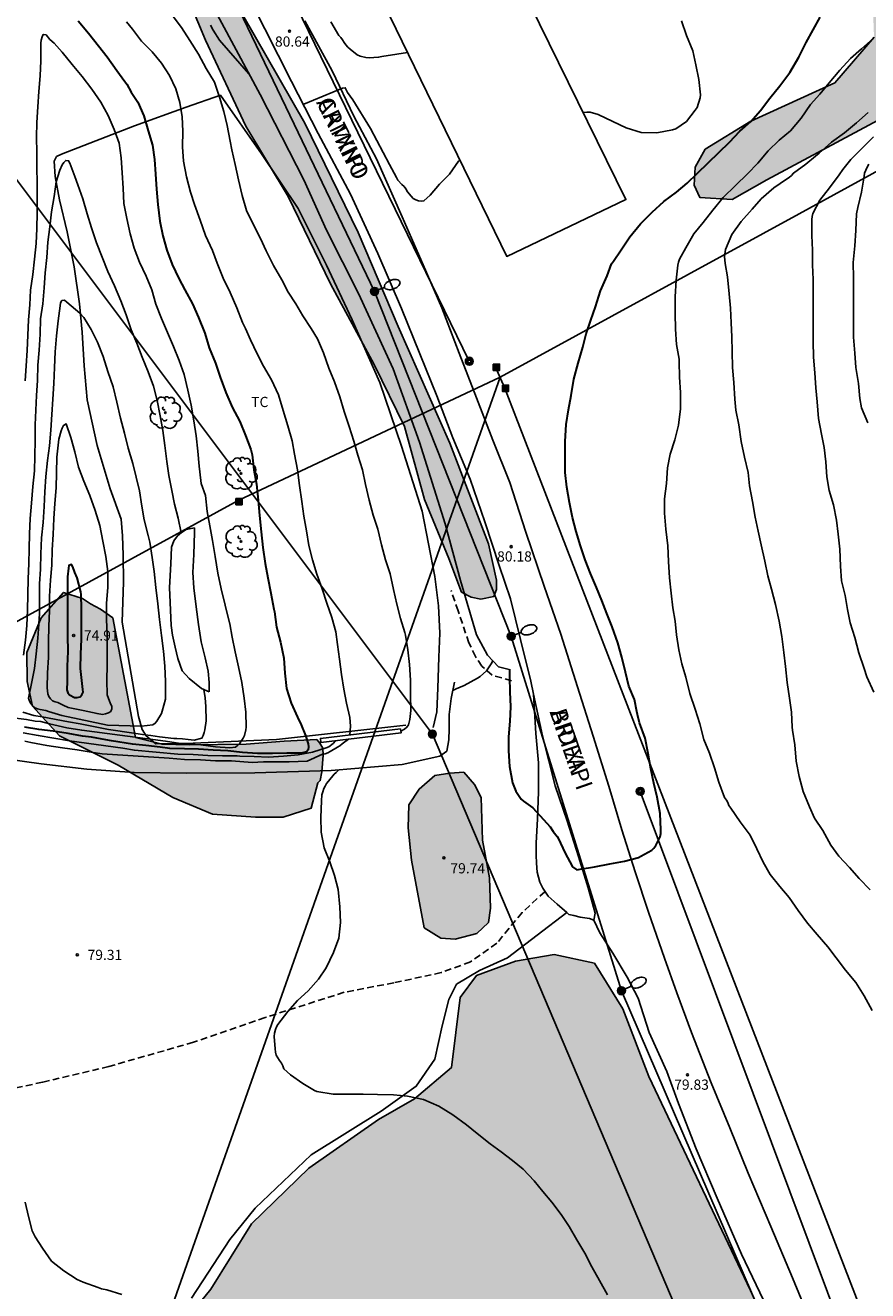
# Model space of a CAD drawing. Units: metres. Extents: x 586594 to 586945, y 4796040 to 4796290.
# Drawn here: x 586626 to 586687, y 4796148 to 4796241 of the extents above; entities that cross this region are included whole.
import ezdxf

# ---------------------------------------------------------------- set-up
doc = ezdxf.new("R2010")
doc.units = ezdxf.units.M
doc.linetypes.add('TRAZOS_NORMALES', pattern=[0.75, 0.5, -0.25])
for name, color, linetype in [('020101', 3, 'CABEZA_TALUD'), ('020104', 34, 'Continuous'), ('020107', 3, 'Continuous'), ('020204', 9, 'Continuous'), ('020308', 9, 'Continuous'), ('060110', 9, 'Continuous'), ('060128', 7, 'TRAZOS_NORMALES'), ('060134', 9, 'Continuous'), ('070101', 9, 'ALAMBRADA'), ('070104', 3, 'Continuous'), ('070105', 6, 'Continuous'), ('080116', 9, 'Continuous'), ('080306', 9, 'Continuous'), ('080312', 8, 'Continuous'), ('090216', 9, 'Continuous'), ('090217', 9, 'Continuous'), ('100106', 63, 'Continuous'), ('100202', 3, 'Continuous'), ('100301', 7, 'Continuous'), ('220104', 9, 'LINEA_ELECTRICA'), ('250202', 9, 'Continuous'), ('990504', 63, 'Continuous')]:
    doc.layers.add(name, color=color, linetype=linetype)
doc.layers.add('020105', color=24, linetype='Continuous', lineweight=30)
doc.styles.add('ARIAL', font='ARIAL.TTF', dxfattribs={"height": 1})
doc.styles.add('ARIALI', font='ARIALI.TTF', dxfattribs={"height": 1})
doc.styles.get("Standard").update_dxf_attribs({"font": 'txt.shx'})
doc.linetypes.add('ALAMBRADA', pattern='A,1,[203,DONOSTI.shx,S=0.1,R=0,X=0,Y=0],1', length=2)
doc.linetypes.add('CABEZA_TALUD', pattern='A,0.1,[204,DONOSTI.shx,S=0.15,R=0,X=0,Y=0],0,0.2', length=0.3)
doc.linetypes.add('LINEA_ELECTRICA', pattern='A,7.5,-0.3,["E",Standard,S=0.25,R=0,X=-0.1,Y=-0.1],-0.3', length=8.1)

# ---------------------------------------------------------------- blocks, each defined once
blk = doc.blocks.new('FAREDI')
blk.add_line((0, 0), (0.5, 0))
blk.add_lwpolyline([(0.5, 0, 0.159986), (0.538, -0.117, 0.106322), (0.675, -0.238, 0.071006), (0.858, -0.309, 0.057309), (1.099, -0.337, 0.057309), (1.339, -0.309, 0.071006), (1.522, -0.238, 0.106322), (1.659, -0.117, 0.159986), (1.697, 0, 0.159986), (1.659, 0.117, 0.106322), (1.522, 0.238, 0.071006), (1.339, 0.309, 0.057309), (1.099, 0.337, 0.057309), (0.858, 0.309, 0.071006), (0.675, 0.238, 0.106322), (0.538, 0.117, 0.159986)], format="xyb", close=True)
blk = doc.blocks.new('ARBOL')
blk.add_circle((0, 0), 0.0587)
for centre, radius, start, end in [((-0.28, 0.855), 0.3, 359.28777, 173.60777), ((0.097, 0.97), 0.21, 23.15651, 160.46651), ((0.438, 0.881), 0.24, 301.57804, 139.32804), ((-0.564, 0.381), 0.532, 92.28, 254.58), ((-0.091, 0.321), 0.12, 119.14, 310.56), ((0.656, 0.288), 0.443, 319.85562, 114.76562), ((0.819, -0.249), 0.383, 235.52754, 62.02753), ((-0.556, -0.339), 0.555, 142.64, 266.54), ((-0.301, -0.676), 0.45, 213.78, 295.32), ((-0.039, -0.384), 0.21, 189.64, 323.88), ((0.299, -0.624), 0.532, 224.67, 0.24)]:
    blk.add_arc(centre, radius, start, end)
blk = doc.blocks.new('COTAPU')
blk.add_circle((0, 0), 0.075)
blk = doc.blocks.new('POSTEH')
for points in [[(-0.23, 0.23), (0.23, 0.23), (0.23, -0.23), (-0.23, -0.23), (-0.23, 0.23)], [(-0.145, 0.145), (0.145, 0.145), (0.145, -0.145), (-0.145, -0.145), (-0.145, 0.145)], [(-0.065, 0.065), (0.065, 0.065), (0.065, -0.065), (-0.065, -0.065), (-0.065, 0.065)]]:
    blk.add_lwpolyline(points)
blk = doc.blocks.new('POSTEM')
for radius in [0.29, 0.21, 0.12]:
    blk.add_circle((0, 0), radius)

msp = doc.modelspace()

# ---------------------------------------------------------------- hatches: boundary and pattern name
at = {"layer": '990504'}
for points in [[(586624.142, 4796287.04), (586623.59, 4796287.232), (586622.998, 4796287.072), (586622.406, 4796286.648), (586622.046, 4796285.624), (586622.07, 4796284.48), (586622.43, 4796282.656), (586622.942, 4796280.704), (586624.262, 4796276.088), (586625.542, 4796271.088), (586627.885, 4796266.433), (586629.893, 4796260.825), (586631.837, 4796255.921), (586634.077, 4796251.377), (586636.517, 4796244.945), (586638.789, 4796239.521), (586641.748, 4796233.201), (586644.844, 4796228.025), (586647.972, 4796221.609), (586651.172, 4796215.657), (586653.419, 4796211.114), (586654.891, 4796205.73), (586656.659, 4796201.41), (586657.603, 4796198.93), (586658.323, 4796198.546), (586659.027, 4796198.418), (586659.987, 4796198.61), (586660.187, 4796199.13), (586660.163, 4796199.802), (586659.595, 4796202.482), (586656.747, 4796209.882), (586652.956, 4796218.473), (586649.996, 4796225.385), (586646.092, 4796233.409), (586639.581, 4796244.769), (586635.229, 4796253.513), (586631.701, 4796261.841), (586628.981, 4796269.184), (586627.006, 4796275.192), (586624.886, 4796282.792), (586624.326, 4796286.432)], [(586647.873, 4796277.212), (586658.665, 4796270.58), (586675.808, 4796258.5), (586683.896, 4796252.444), (586690.815, 4796247.524), (586697.007, 4796247.044), (586699.783, 4796245.684), (586702.007, 4796242.364), (586701.423, 4796241.78), (586698.463, 4796239.516), (586694.359, 4796236.932), (586680.063, 4796229.236), (586677.503, 4796227.813), (586675.127, 4796227.941), (586674.711, 4796228.861), (586674.783, 4796230.189), (586675.511, 4796231.492), (586678.879, 4796233.556), (586685.055, 4796236.38), (586687.935, 4796239.74), (586687.871, 4796241.468), (586685.919, 4796244.148), (586681.743, 4796248.612), (586673.928, 4796254.7), (586666.448, 4796259.972), (586657.625, 4796265.324), (586657.177, 4796265.676), (586648.593, 4796270.116), (586645.465, 4796272.764), (586645.529, 4796275.436), (586647.033, 4796276.884)], [(586631.955, 4796197.024), (586633.639, 4796188.225), (586635.582, 4796187.745), (586637.578, 4796187.701), (586641.774, 4796187.752), (586644.55, 4796187.972), (586646.954, 4796188.084), (586647.178, 4796187.82), (586647.406, 4796187.46), (586647.43, 4796186.94), (586647.326, 4796185.716), (586647.21, 4796185.068), (586647.038, 4796184.904), (586646.554, 4796183.048), (586644.486, 4796182.385), (586642.442, 4796182.365), (586639.282, 4796182.609), (586636.386, 4796183.813), (586632.367, 4796186.205), (586628.051, 4796188.357), (586626.059, 4796190.549), (586625.663, 4796192.353), (586625.635, 4796194.485), (586626.687, 4796197.045), (586628.343, 4796198.9), (586629.735, 4796198.448), (586630.311, 4796198.064), (586631.059, 4796197.668)], [(586657.774, 4796185.684), (586658.558, 4796184.776), (586659.042, 4796183.816), (586659.146, 4796180.696), (586659.658, 4796177.92), (586659.726, 4796175.68), (586659.578, 4796174.628), (586658.722, 4796173.824), (586657.138, 4796173.397), (586656.078, 4796173.473), (586654.85, 4796174.241), (586653.918, 4796179.212), (586653.69, 4796181.596), (586653.718, 4796183.272), (586654.49, 4796184.436), (586655.65, 4796185.432), (586656.75, 4796185.624)], [(586639.171, 4796147.676), (586642.171, 4796152.459), (586646.371, 4796156.571), (586651.49, 4796160.131), (586654.138, 4796161.667), (586656.866, 4796163.955), (586657.514, 4796169.107), (586658.698, 4796170.739), (586661.562, 4796171.794), (586664.41, 4796172.274), (586667.378, 4796171.634), (586669.466, 4796168.274), (586671.378, 4796163.299), (586678.841, 4796147.555), (586684.361, 4796135.483), (586686.825, 4796128.251), (586686.745, 4796127.307), (586686.457, 4796126.779), (586685.345, 4796126.419), (586683.521, 4796126.635), (586681.105, 4796128.115), (586679.257, 4796129.667), (586677.761, 4796132.483), (586677.985, 4796134.539), (586677.393, 4796139.043), (586676.361, 4796142.259), (586674.249, 4796144.483), (586671.538, 4796144.851), (586667.594, 4796144.675), (586664.522, 4796143.331), (586661.682, 4796140.819), (586658.194, 4796140.115), (586652.274, 4796140.652), (586647.306, 4796142.156), (586644.482, 4796142.532), (586641.922, 4796139.532), (586641.89, 4796137.012), (586641.034, 4796135.724), (586637.802, 4796134.452), (586632.282, 4796132.028), (586628.834, 4796131.892), (586627.427, 4796133.372), (586627.619, 4796136.276), (586633.963, 4796141.276)]]:
    msp.add_hatch(color=256, dxfattribs=at).paths.add_polyline_path(points)

# ---------------------------------------------------------------- linework, layer by layer
at = {"layer": '020101'}
for points in [[(586639.046, 4796191.596, 76.726), (586639.038, 4796192.284, 76.906), (586638.963, 4796193.116, 76.95), (586638.759, 4796194.088, 77.014), (586638.459, 4796195.272, 77.042), (586638.255, 4796196.54, 77.054), (586638.103, 4796197.852, 77.014), (586637.911, 4796199.252, 77.006), (586637.855, 4796200.36, 76.982), (586637.915, 4796201.688, 76.918), (586637.975, 4796203.304, 76.838), (586637.967, 4796203.652, 76.842)], [(586657.082, 4796192.304, 79.31), (586656.846, 4796191.108, 79.498), (586656.706, 4796189.92, 79.738), (586656.698, 4796188.876, 79.962), (586656.678, 4796188.064, 80.122), (586656.526, 4796187.236, 80.09), (586655.998, 4796186.852, 80.094), (586653.246, 4796186.256, 80.094), (586648.022, 4796185.808, 80.058), (586642.414, 4796185.637, 79.934), (586637.382, 4796185.613, 79.766), (586633.527, 4796185.669, 79.554), (586630.043, 4796185.897, 79.382), (586626.703, 4796186.297, 79.126), (586624.235, 4796186.645, 79.01), (586622.219, 4796186.981, 78.878), (586620.967, 4796187.233, 78.806), (586619.983, 4796187.861, 78.706), (586619.527, 4796188.241, 78.666)]]:
    msp.add_polyline3d(points, dxfattribs=at)
at = {"layer": '020104', "flags": 128}
for points, elevation in [([(586632.98, 4796240.859), (586633.406, 4796240.325), (586634.067, 4796239.447), (586634.848, 4796238.654), (586635.553, 4796237.816), (586636.14, 4796236.92), (586636.586, 4796235.94), (586636.889, 4796234.933), (586637.06, 4796233.887), (586637.112, 4796232.819), (586637.094, 4796231.673), (586637.165, 4796230.621), (586637.372, 4796229.466), (586637.666, 4796228.339), (586637.979, 4796227.429), (586638.378, 4796226.284), (586638.776, 4796225.16), (586639.282, 4796224.06), (586639.647, 4796223.122), (586640.075, 4796222.026), (586640.581, 4796220.97), (586641.092, 4796219.84), (586641.506, 4796218.762), (586641.712, 4796218.319), (586642.093, 4796217.471), (586642.574, 4796216.44), (586643.033, 4796215.535), (586643.633, 4796214.532), (586644.15, 4796213.432), (586644.483, 4796212.277), (586644.828, 4796211.149), (586645.14, 4796210.053), (586645.327, 4796209.07), (586645.541, 4796207.927), (586645.695, 4796206.778), (586645.866, 4796205.594), (586646, 4796204.506), (586646.202, 4796203.422), (586646.365, 4796202.344), (586646.649, 4796201.294), (586646.956, 4796200.252), (586647.364, 4796199.174), (586647.711, 4796198.111), (586648.074, 4796197.062), (586648.364, 4796195.999), (586648.479, 4796195.087), (586648.628, 4796193.99), (586648.786, 4796192.86), (586648.941, 4796191.787), (586649.138, 4796190.77), (586649.381, 4796189.715), (586649.446, 4796189.067), (586649.38, 4796188.432)], 78), ([(586653.142, 4796188.71), (586653.417, 4796188.851), (586653.586, 4796188.99), (586653.706, 4796189.168), (586653.761, 4796189.362), (586653.793, 4796189.566), (586653.886, 4796190.23), (586653.862, 4796191.388), (586653.862, 4796192.456), (586653.767, 4796193.595), (586653.65, 4796194.671), (586653.49, 4796195.753), (586653.442, 4796195.961), (586653.125, 4796196.988), (586652.857, 4796198.03), (586652.605, 4796199.117), (586652.354, 4796200.281), (586652.022, 4796201.303), (586651.707, 4796202.402), (586651.438, 4796203.548), (586651.097, 4796204.59), (586650.82, 4796205.691), (586650.539, 4796206.83), (586650.313, 4796207.917), (586649.988, 4796209.001), (586649.696, 4796210.026), (586649.331, 4796211.118), (586648.976, 4796212.217), (586648.662, 4796213.28), (586648.275, 4796214.387), (586647.849, 4796215.387), (586647.444, 4796216.515), (586647.014, 4796217.552), (586646.553, 4796218.317), (586645.93, 4796219.251), (586645.424, 4796220.14), (586644.865, 4796220.994), (586644.402, 4796221.888), (586643.785, 4796222.951), (586643.249, 4796224.027), (586642.814, 4796224.932), (586642.283, 4796225.977), (586641.798, 4796226.98), (586641.481, 4796228.087), (586641.216, 4796229.24), (586640.967, 4796230.372), (586640.72, 4796231.463), (586640.592, 4796232.089), (586640.379, 4796233.247), (586640.114, 4796234.265), (586639.801, 4796235.329), (586639.443, 4796236.418), (586638.838, 4796237.443), (586638.253, 4796238.488), (586637.635, 4796239.503), (586637.018, 4796240.447), (586636.334, 4796241.364)], 78.5), ([(586641.97, 4796237.048), (586639.814, 4796239.518), (586639.346, 4796240.248), (586639.142, 4796240.62)], 79), ([(586647.998, 4796240.872), (586648.578, 4796239.874), (586648.728, 4796239.718), (586648.858, 4796239.546), (586648.968, 4796239.348), (586649.088, 4796239.186), (586649.244, 4796239.012), (586649.418, 4796238.864), (586649.938, 4796238.436), (586650.156, 4796238.35), (586650.576, 4796238.24), (586650.8, 4796238.222), (586651.51, 4796238.262), (586651.748, 4796238.322), (586652.854, 4796238.496), (586653.626, 4796238.62)], 81), ([(586673.774, 4796240.931), (586674.134, 4796239.867), (586674.623, 4796238.733), (586674.829, 4796237.697), (586675.043, 4796236.617), (586675.177, 4796235.509), (586675.151, 4796235.267), (586674.939, 4796234.559), (586674.787, 4796234.359), (586674.137, 4796233.529), (586673.355, 4796232.995), (586673.127, 4796232.916), (586671.955, 4796232.702), (586670.825, 4796232.738), (586669.702, 4796233.062), (586668.724, 4796233.534), (586667.654, 4796234.05), (586667.052, 4796234.22), (586666.816, 4796234.222), (586666.547, 4796234.202)], 80.5), ([(586624.418, 4796189.71), (586625.622, 4796189.549), (586626.253, 4796189.431), (586626.667, 4796189.402), (586627.3, 4796189.249), (586627.947, 4796189.085), (586628.59, 4796188.957), (586629.682, 4796188.774), (586635.843, 4796187.97), (586636.948, 4796187.791), (586638.009, 4796187.715), (586638.426, 4796187.688), (586639.504, 4796187.56), (586640.562, 4796187.478), (586640.979, 4796187.536), (586641.166, 4796187.666), (586641.306, 4796187.83), (586641.552, 4796188.176), (586641.645, 4796188.388), (586641.752, 4796188.794), (586641.764, 4796188.997), (586641.746, 4796190.099), (586641.623, 4796191.126), (586641.448, 4796192.288), (586641.215, 4796193.436), (586640.966, 4796194.545), (586640.737, 4796195.608), (586640.563, 4796196.597), (586640.275, 4796197.744), (586640.229, 4796197.964), (586639.93, 4796199.161), (586639.681, 4796200.324), (586639.495, 4796201.538), (586639.283, 4796202.714), (586639.093, 4796203.814), (586638.898, 4796204.862), (586638.771, 4796206.025), (586638.466, 4796206.921), (586638.429, 4796207.134), (586638.321, 4796208.197), (586638.222, 4796209.286), (586638.095, 4796210.415), (586637.925, 4796211.518), (586637.717, 4796212.685), (586637.471, 4796213.782), (586637.199, 4796214.931), (586636.838, 4796215.955), (586636.413, 4796216.986), (586635.989, 4796218.016), (586635.546, 4796219.041), (586635.128, 4796220.092), (586634.82, 4796221.156), (586634.416, 4796222.161), (586633.93, 4796223.187), (586633.539, 4796224.22), (586633.237, 4796225.267), (586632.99, 4796226.393), (586632.778, 4796227.518), (586632.731, 4796228.645), (586632.655, 4796229.773), (586632.564, 4796230.864), (586632.432, 4796231.948), (586632.055, 4796232.944), (586631.632, 4796233.969), (586631.074, 4796234.947), (586630.417, 4796235.908), (586629.709, 4796236.851), (586628.963, 4796237.721), (586628.234, 4796238.63), (586627.655, 4796239.286), (586627.334, 4796239.565), (586627.053, 4796239.904), (586626.848, 4796239.943), (586626.758, 4796239.752), (586626.695, 4796239.53), (586626.662, 4796239.306), (586626.665, 4796239.093), (586626.672, 4796238.001), (586626.614, 4796236.886), (586626.514, 4796235.749), (586626.453, 4796234.612), (586626.372, 4796233.452), (586626.358, 4796232.374), (586626.375, 4796231.247), (586626.377, 4796230.145), (586626.397, 4796229.036), (586626.4, 4796227.945), (586626.405, 4796226.81), (586626.384, 4796225.665), (586626.315, 4796224.572), (586626.207, 4796223.415), (586626.072, 4796222.296), (586625.905, 4796221.136), (586625.862, 4796220.053), (586625.764, 4796218.942), (586625.719, 4796217.822), (586625.655, 4796216.69), (586625.589, 4796215.558), (586625.52, 4796214.469)], 77), ([(586687.802, 4796168.159), (586687.202, 4796169.247), (586686.586, 4796170.221), (586685.842, 4796171.133), (586685.146, 4796172.033), (586684.53, 4796172.833), (586683.75, 4796173.739), (586683.042, 4796174.587), (586682.364, 4796175.523), (586681.704, 4796176.457), (586681.008, 4796177.275), (586680.31, 4796178.153), (586679.788, 4796179.061), (586679.324, 4796180.039), (586678.822, 4796181.049), (586678.1, 4796182.037), (586677.396, 4796183.031), (586677.27, 4796183.237), (586677.196, 4796183.453), (586677.094, 4796183.637), (586676.946, 4796183.823), (586676.518, 4796184.945), (586676.214, 4796185.995), (586675.834, 4796187.087), (586675.424, 4796188.095), (586675.124, 4796189.233), (586674.772, 4796190.315), (586674.4, 4796191.475), (586674.087, 4796192.667), (586673.811, 4796193.665), (586673.591, 4796194.685), (586673.415, 4796195.781), (586673.317, 4796196.787), (586673.135, 4796197.778), (586673.029, 4796198.85), (586672.887, 4796199.982), (586672.821, 4796201.186), (586672.767, 4796202.322), (586672.627, 4796203.552), (586672.521, 4796204.74), (586672.539, 4796205.786), (586672.683, 4796206.916), (586672.761, 4796208.064), (586672.941, 4796209.07), (586673.285, 4796210.13), (586673.563, 4796211.212), (586673.697, 4796212.418), (586673.695, 4796213.616), (586673.639, 4796214.732), (586673.595, 4796215.852), (586673.595, 4796216.054), (586673.413, 4796217.148), (586673.339, 4796218.27), (586673.325, 4796219.424), (586673.319, 4796220.646), (586673.379, 4796221.86), (586673.517, 4796222.97), (586673.561, 4796223.194), (586673.629, 4796223.42), (586674.099, 4796224.248), (586674.693, 4796225.266), (586675.363, 4796226.106), (586676.079, 4796227.006), (586676.845, 4796227.956), (586677.751, 4796228.826), (586678.631, 4796229.677), (586679.385, 4796230.483), (586680.159, 4796231.371), (586680.969, 4796232.157), (586681.789, 4796232.849), (586682.581, 4796233.789), (586683.263, 4796234.793), (586683.941, 4796235.549), (586684.649, 4796236.381), (586685.419, 4796237.303), (586686.209, 4796238.159), (586687.025, 4796238.891), (586687.877, 4796239.633)], 79.5), ([(586657.471, 4796230.718), (586657.374, 4796230.616), (586656.718, 4796229.674), (586655.972, 4796228.92), (586655.29, 4796228.12), (586654.838, 4796227.694), (586654.638, 4796227.668), (586654.428, 4796227.708), (586654.232, 4796227.766), (586654.058, 4796227.874), (586653.9, 4796228.044), (586653.63, 4796228.364), (586653.518, 4796228.574), (586653.396, 4796228.754), (586653.226, 4796228.914), (586652.924, 4796229.232), (586652.814, 4796229.424), (586652.302, 4796230.374), (586650.92, 4796233.012), (586649.614, 4796235.134), (586649.21, 4796235.676), (586649.054, 4796236.024), (586648.85, 4796235.98), (586646.006, 4796234.82), (586645.957, 4796234.808)], 80.5), ([(586687.498, 4796234.191), (586686.638, 4796233.435), (586685.758, 4796232.709), (586684.8, 4796232.017), (586683.9, 4796231.215), (586683.076, 4796230.517), (586682.916, 4796230.393), (586682.008, 4796229.749), (586681.866, 4796229.573), (586681.684, 4796229.417), (586681.498, 4796229.303), (586680.558, 4796228.659), (586679.644, 4796227.856), (586678.97, 4796227.102), (586678.164, 4796226.192), (586677.472, 4796225.234), (586677.006, 4796224.114), (586676.944, 4796223.606), (586676.986, 4796223.1), (586677.164, 4796222.11), (586677.29, 4796220.866), (586677.39, 4796219.81), (586677.43, 4796218.736), (586677.482, 4796217.71), (586677.5, 4796216.614), (586677.534, 4796215.44), (586677.638, 4796214.352), (586677.71, 4796213.106), (586677.784, 4796212.312), (586677.994, 4796211.232), (586678.16, 4796209.992), (586678.404, 4796208.854), (586678.67, 4796207.73), (586678.79, 4796206.736), (586679, 4796205.588), (586679.206, 4796204.428), (586679.414, 4796203.418), (586679.638, 4796202.404), (586679.908, 4796201.206), (586680.137, 4796200.126), (586680.405, 4796199.138), (586680.689, 4796198.008), (586680.955, 4796196.792), (586681.161, 4796195.66), (586681.305, 4796194.498), (586681.431, 4796193.462), (586681.549, 4796192.274), (586681.727, 4796191.131), (586681.857, 4796190.101), (586681.927, 4796188.985), (586681.947, 4796188.775), (586682.123, 4796187.707), (586682.211, 4796186.503), (586682.431, 4796185.377), (586682.713, 4796184.273), (586683.189, 4796183.139), (586683.549, 4796182.311), (586684.181, 4796181.393), (586684.749, 4796180.315), (586685.341, 4796179.505), (586686.121, 4796178.679), (586686.849, 4796177.865), (586687.661, 4796177.043)], 79), ([(586687.906, 4796232.417), (586687.056, 4796231.573), (586686.23, 4796230.733), (586685.632, 4796230.009), (586685.372, 4796229.615), (586684.658, 4796228.655), (586683.954, 4796227.757), (586683.444, 4796226.779), (586683.392, 4796226.539), (586683.368, 4796226.339), (586683.354, 4796225.146), (586683.406, 4796224.08), (586683.42, 4796222.996), (586683.46, 4796221.912), (586683.464, 4796220.71), (586683.464, 4796219.586), (586683.466, 4796218.43), (586683.462, 4796217.356), (586683.49, 4796216.21), (586683.572, 4796215.06), (586683.65, 4796213.95), (586683.754, 4796212.924), (586683.856, 4796211.706), (586684.084, 4796210.548), (586684.266, 4796209.552), (586684.398, 4796208.516), (586684.474, 4796207.416), (586684.644, 4796206.408), (586684.959, 4796205.356), (586685.179, 4796204.226), (586685.293, 4796203.18), (586685.419, 4796202.08), (586685.459, 4796200.836), (586685.553, 4796199.752), (586685.815, 4796198.674), (586685.989, 4796197.658), (586686.171, 4796196.672), (586686.513, 4796195.59), (586686.819, 4796194.452), (586687.207, 4796193.322), (586687.409, 4796192.688), (586687.925, 4796191.57)], 78.5), ([(586636.98, 4796203.283), (586636.762, 4796204.355), (586636.508, 4796205.395), (586636.308, 4796206.407), (586636.087, 4796207.512), (586635.938, 4796208.538), (586635.781, 4796209.699), (586635.64, 4796210.812), (586635.442, 4796211.884), (586635.23, 4796213.012), (586634.948, 4796214.074), (586634.57, 4796215.124), (586634.117, 4796216.194), (586633.723, 4796217.245), (586633.303, 4796218.225), (586632.933, 4796219.315), (586632.559, 4796220.339), (586632.095, 4796221.441), (586631.601, 4796222.512), (586631.167, 4796223.564), (586630.762, 4796224.61), (586630.398, 4796225.724), (586630.066, 4796226.756), (586629.766, 4796227.842), (586629.395, 4796228.88), (586629.178, 4796229.49), (586628.801, 4796230.472), (586628.706, 4796230.65), (586628.498, 4796230.678), (586628.353, 4796230.523), (586628.239, 4796230.356), (586628.056, 4796229.95), (586627.785, 4796229.101), (586627.645, 4796228.017), (586627.449, 4796226.89), (586627.322, 4796225.787), (586627.195, 4796224.67), (586627.1, 4796223.547), (586626.984, 4796222.404), (586626.924, 4796221.309), (586626.815, 4796220.118), (586626.638, 4796219.022), (586626.608, 4796217.899), (586626.552, 4796216.732), (586626.449, 4796215.618), (586626.429, 4796214.502), (586626.36, 4796213.396), (586626.31, 4796212.3), (586626.26, 4796211.237), (586626.245, 4796210.114), (586626.235, 4796208.936), (586626.193, 4796207.843), (586626.075, 4796206.683), (586625.986, 4796205.476), (586625.895, 4796204.341), (586625.843, 4796203.221), (586625.801, 4796202.119), (586625.781, 4796201.038), (586625.735, 4796199.908), (586625.709, 4796198.745), (586625.679, 4796197.596), (586625.634, 4796196.475), (586625.55, 4796195.389), (586625.404, 4796194.28)], 76.5), ([(586687.546, 4796230.411), (586687.422, 4796230.187), (586687.242, 4796229.727), (586687.206, 4796229.527), (586687.014, 4796228.339), (586686.754, 4796227.207), (586686.654, 4796226.759), (586686.594, 4796225.511), (586686.514, 4796224.391), (586686.406, 4796223.179), (586686.418, 4796222.044), (586686.418, 4796220.948), (586686.414, 4796219.824), (586686.426, 4796218.764), (586686.434, 4796217.688), (586686.514, 4796216.492), (586686.606, 4796215.436), (586686.798, 4796214.28), (586686.894, 4796213.164), (586687.026, 4796212.472), (586687.486, 4796211.38)], 78), ([(586656.959, 4796191.68), (586657.007, 4796191.725), (586657.207, 4796191.807), (586657.795, 4796192.055), (586658.789, 4796192.597), (586658.963, 4796192.725), (586659.439, 4796193.149), (586659.787, 4796193.661), (586659.911, 4796193.864)], 79.5), ([(586625.356, 4796190.09), (586626.149, 4796189.861), (586626.761, 4796189.754), (586628.708, 4796189.379), (586629.557, 4796189.241), (586631.642, 4796188.83), (586633.509, 4796188.553), (586634.133, 4796188.452), (586634.335, 4796188.429), (586634.753, 4796188.386), (586635.4, 4796188.293), (586636.452, 4796188.156), (586636.666, 4796188.151), (586637.081, 4796188.127), (586637.503, 4796188.077), (586637.933, 4796188.033), (586638.511, 4796188.196), (586638.618, 4796188.386), (586638.685, 4796188.591), (586638.727, 4796188.796), (586638.822, 4796189.449), (586638.806, 4796190.516), (586638.742, 4796191.141), (586638.645, 4796191.771)], 76.5), ([(586648.334, 4796187.987), (586648.174, 4796187.802), (586647.842, 4796187.559), (586647.659, 4796187.465), (586646.656, 4796187.168), (586645.595, 4796186.961), (586644.521, 4796186.858), (586643.404, 4796186.801), (586642.362, 4796186.829), (586641.303, 4796186.858), (586641.095, 4796186.882), (586640.016, 4796186.881), (586638.949, 4796186.907), (586637.878, 4796186.979), (586636.748, 4796187.006), (586633.548, 4796187.294), (586632.697, 4796187.458), (586628.779, 4796188.001), (586627.621, 4796188.193), (586626.483, 4796188.384), (586625.359, 4796188.57)], 78), ([(586625.483, 4796187.964), (586625.926, 4796187.876), (586627.1, 4796187.655), (586628.255, 4796187.473), (586629.349, 4796187.32), (586630.525, 4796187.14), (586631.187, 4796187.045), (586636.094, 4796186.705), (586637.245, 4796186.622), (586638.407, 4796186.6), (586639.515, 4796186.531), (586640.691, 4796186.509), (586642.219, 4796186.409), (586643.037, 4796186.442), (586643.986, 4796186.442), (586644.935, 4796186.442), (586646.244, 4796186.507), (586647.376, 4796187), (586647.574, 4796187.035), (586647.777, 4796187.107), (586647.948, 4796187.214), (586648.482, 4796187.535), (586648.667, 4796187.634), (586648.836, 4796187.769), (586649.297, 4796188.103)], 78.5), ([(586648.585, 4796185.856), (586648.383, 4796185.669), (586648.233, 4796185.533), (586647.827, 4796185.029), (586647.685, 4796184.849), (586647.567, 4796184.661), (586647.479, 4796184.479), (586647.395, 4796184.249), (586647.337, 4796184.009), (586647.295, 4796183.577), (586647.253, 4796182.357), (586647.271, 4796181.266), (586647.513, 4796180.116), (586647.911, 4796179.1), (586648.269, 4796178.096), (586648.521, 4796177.054), (586648.667, 4796175.792), (586648.703, 4796174.618), (586648.579, 4796173.468), (586648.187, 4796172.416), (586647.649, 4796171.308), (586647.095, 4796170.464), (586646.335, 4796169.606), (586645.543, 4796168.884), (586644.827, 4796168.094), (586644.099, 4796167.136), (586644.001, 4796166.95), (586643.923, 4796166.76), (586643.855, 4796166.5), (586643.819, 4796166.242), (586643.911, 4796165.344), (586643.935, 4796165.098), (586643.979, 4796164.868), (586644.225, 4796164.478), (586644.359, 4796164.29), (586644.471, 4796164.082), (586644.547, 4796163.864), (586645.025, 4796163.418), (586645.923, 4796162.788), (586646.787, 4796162.276), (586646.975, 4796162.198), (586648.171, 4796162.01), (586649.307, 4796162.008), (586650.383, 4796162.008), (586651.426, 4796161.986), (586652.592, 4796161.954), (586653.628, 4796161.858), (586654.816, 4796161.618), (586655.944, 4796161.124), (586656.972, 4796160.478), (586657.968, 4796159.742), (586658.764, 4796159.124), (586659.698, 4796158.35), (586660.526, 4796157.756), (586661.346, 4796157.138), (586662.144, 4796156.494), (586662.954, 4796155.642), (586663.58, 4796154.842), (586664.244, 4796154.062), (586664.942, 4796153.154), (586665.522, 4796152.268), (586666.09, 4796151.3), (586666.67, 4796150.302), (586667.196, 4796149.312), (586667.742, 4796148.294), (586668.33, 4796147.254)], 79.5), ([(586632.618, 4796147.277), (586631.524, 4796147.607), (586631.12, 4796147.695), (586630.892, 4796147.775), (586629.778, 4796148.175), (586629.342, 4796148.381), (586628.37, 4796149.025), (586627.456, 4796149.729), (586626.784, 4796150.671), (586626.246, 4796151.523), (586626.038, 4796151.947), (586625.752, 4796153.005), (586625.51, 4796154.057)], 79)]:
    msp.add_lwpolyline(points, dxfattribs=dict(at, elevation=elevation))
for points, elevation in [([(586634.064, 4796189.078), (586634.894, 4796189.16), (586635.081, 4796189.287), (586635.21, 4796189.443), (586635.533, 4796189.989), (586635.602, 4796190.183), (586635.826, 4796191.05), (586635.829, 4796191.264), (586635.844, 4796192.364), (586635.781, 4796193.493), (586635.701, 4796194.577), (586635.554, 4796195.736), (586635.395, 4796196.915), (586635.281, 4796198.068), (586635.115, 4796199.265), (586634.998, 4796200.437), (586634.856, 4796201.462), (586634.675, 4796202.603), (586634.563, 4796203.102), (586634.271, 4796204.24), (586634.093, 4796205.256), (586633.933, 4796206.385), (586633.682, 4796207.372), (586633.433, 4796208.397), (586633.101, 4796209.516), (586632.813, 4796210.619), (586632.533, 4796211.727), (586632.264, 4796212.905), (586631.977, 4796214.035), (586631.602, 4796215.15), (586631.244, 4796216.267), (586630.846, 4796217.304), (586630.376, 4796218.24), (586629.842, 4796219.131), (586629.525, 4796219.44), (586629.211, 4796219.723), (586628.9, 4796219.984), (586628.59, 4796220.262), (586628.419, 4796220.389), (586628.216, 4796220.373), (586628.117, 4796220.193), (586628.103, 4796219.973), (586627.936, 4796218.887), (586627.813, 4796217.767), (586627.724, 4796216.586), (586627.682, 4796215.435), (586627.616, 4796214.265), (586627.541, 4796213.109), (586627.488, 4796211.99), (586627.412, 4796210.845), (586627.309, 4796209.69), (586627.166, 4796208.602), (586627.041, 4796207.439), (586626.956, 4796206.296), (586626.918, 4796205.226), (586626.84, 4796204.039), (586626.715, 4796202.915), (586626.68, 4796201.75), (586626.65, 4796200.617), (586626.579, 4796199.533), (586626.583, 4796198.417), (586626.559, 4796197.335), (586626.487, 4796196.222), (586626.442, 4796195.546), (586626.325, 4796194.396), (586626.202, 4796193.308), (586625.988, 4796192.199), (586625.774, 4796191.121), (586625.844, 4796190.907), (586625.939, 4796190.731), (586626.074, 4796190.549), (586626.232, 4796190.42), (586626.434, 4796190.343), (586626.632, 4796190.303), (586627.034, 4796190.226), (586627.224, 4796190.158), (586628.213, 4796189.859), (586631.579, 4796189.151)], 76), ([(586631.537, 4796191.379), (586631.529, 4796192.461), (586631.543, 4796193.549), (586631.549, 4796194.619), (586631.537, 4796195.73), (586631.496, 4796196.948), (586631.5, 4796198.103), (586631.587, 4796199.274), (586631.586, 4796200.438), (586631.451, 4796201.553), (586631.24, 4796202.674), (586630.997, 4796203.826), (586630.661, 4796204.928), (586630.281, 4796206.025), (586629.832, 4796207.088), (586629.439, 4796208.114), (586629.174, 4796209.238), (586628.877, 4796210.291), (586628.534, 4796211.295), (586628.346, 4796211.186), (586628.238, 4796210.986), (586628.165, 4796210.785), (586627.981, 4796210.17), (586627.968, 4796209.958), (586627.838, 4796208.843), (586627.823, 4796207.698), (586627.799, 4796206.599), (586627.693, 4796205.442), (586627.614, 4796204.329), (586627.568, 4796203.155), (586627.514, 4796202.035), (586627.479, 4796200.918), (586627.372, 4796199.81), (586627.305, 4796198.624), (586627.296, 4796197.542), (586627.261, 4796196.428), (586627.236, 4796195.276), (586627.221, 4796194.119), (586627.168, 4796192.995), (586627.129, 4796191.884), (586627.181, 4796191.448), (586627.249, 4796191.249), (586627.373, 4796191.075), (586627.534, 4796190.934), (586627.723, 4796190.856), (586627.917, 4796190.8), (586628.113, 4796190.722), (586628.309, 4796190.613), (586628.685, 4796190.436), (586629.772, 4796190.223), (586630.811, 4796189.993), (586631.213, 4796189.937), (586631.423, 4796189.968), (586631.651, 4796190.041), (586631.817, 4796190.154), (586631.902, 4796190.342), (586631.901, 4796190.546), (586631.799, 4796190.721)], 75.5)]:
    msp.add_lwpolyline(points, close=True, dxfattribs=dict(at, elevation=elevation))
at = {"layer": '020105', "flags": 128}
for points, elevation in [([(586629.404, 4796240.94), (586630.185, 4796240.028), (586630.917, 4796239.103), (586631.546, 4796238.287), (586632.252, 4796237.285), (586632.848, 4796236.475), (586632.999, 4796236.295), (586633.321, 4796235.698), (586633.812, 4796234.969), (586634.236, 4796233.958), (586634.567, 4796232.86), (586634.873, 4796231.805), (586635.03, 4796230.742), (586635.091, 4796229.655), (586635.175, 4796228.561), (586635.262, 4796227.427), (586635.412, 4796226.216), (586635.641, 4796225.118), (586635.933, 4796224.073), (586636.316, 4796223.03), (586636.805, 4796221.986), (586637.255, 4796221.152), (586637.815, 4796220.132), (586638.253, 4796219.117), (586638.724, 4796217.968), (586639.051, 4796216.889), (586639.508, 4796215.773), (586639.863, 4796214.73), (586640.267, 4796213.598), (586640.741, 4796212.528), (586641.29, 4796211.482), (586641.723, 4796210.433), (586642.113, 4796209.417), (586642.221, 4796209.012), (586642.339, 4796207.912), (586642.538, 4796206.854), (586642.641, 4796205.692), (586642.752, 4796204.568), (586642.88, 4796203.369), (586643.005, 4796202.213), (586643.164, 4796201.022), (586643.364, 4796199.968), (586643.583, 4796198.848), (586643.798, 4796197.685), (586643.848, 4796197.476), (586644.002, 4796196.35), (586644.285, 4796195.251), (586644.528, 4796194.062), (586644.62, 4796192.977), (586644.729, 4796191.843), (586645.072, 4796190.756), (586645.532, 4796189.738), (586645.815, 4796189.158), (586646.139, 4796188.374), (586646.32, 4796187.76), (586646.346, 4796187.549), (586646.336, 4796187.34), (586646.197, 4796187.193), (586645.996, 4796187.122), (586645.797, 4796187.085), (586644.753, 4796187.073), (586643.692, 4796187.06), (586642.602, 4796187.061), (586641.494, 4796187.137), (586640.417, 4796187.258), (586639.352, 4796187.316), (586638.266, 4796187.377), (586637.227, 4796187.397), (586636.165, 4796187.417), (586635.445, 4796187.523), (586634.398, 4796187.654), (586633.417, 4796187.752), (586631.86, 4796187.998), (586631.444, 4796188.067), (586630.393, 4796188.253), (586629.741, 4796188.331), (586628.685, 4796188.528), (586627.587, 4796188.705), (586626.525, 4796188.823), (586625.464, 4796188.996)], 77.5), ([(586661.122, 4796193.224), (586661.125, 4796192.669), (586661.147, 4796191.601), (586661.201, 4796190.489), (586661.153, 4796189.447), (586661.061, 4796188.295), (586661.057, 4796187.245), (586661.141, 4796186.113), (586661.361, 4796184.893), (586661.605, 4796184.287), (586661.981, 4796183.711), (586662.155, 4796183.555), (586662.511, 4796183.317), (586662.851, 4796183.053), (586663.637, 4796182.195), (586664.113, 4796181.655), (586664.345, 4796181.323), (586664.629, 4796180.957), (586664.725, 4796180.781), (586665.212, 4796179.767), (586665.772, 4796178.725), (586666.094, 4796178.513), (586666.316, 4796178.563), (586667.388, 4796178.715), (586668.498, 4796178.951), (586669.592, 4796179.141), (586670.626, 4796179.409), (586670.8, 4796179.509), (586671.598, 4796179.957), (586671.752, 4796180.105), (586671.888, 4796180.295), (586672.218, 4796180.931), (586672.258, 4796181.179), (586672.26, 4796181.435), (586672.218, 4796182.645), (586671.984, 4796183.855), (586671.75, 4796184.879), (586671.514, 4796185.943), (586671.316, 4796187.053), (586671.1, 4796188.193), (586670.701, 4796189.313), (586670.545, 4796189.939), (586670.503, 4796190.155), (586670.321, 4796191.033), (586669.897, 4796192.021), (586669.649, 4796193.041), (586669.385, 4796194.155), (586669.099, 4796195.189), (586668.691, 4796196.373), (586668.279, 4796197.355), (586667.919, 4796198.311), (586667.533, 4796199.277), (586667.097, 4796200.303), (586666.707, 4796201.299), (586666.347, 4796202.343), (586666.029, 4796203.394), (586665.773, 4796204.406), (586665.553, 4796205.516), (586665.351, 4796206.65), (586665.231, 4796207.712), (586665.215, 4796208.84), (586665.229, 4796209.994), (586665.293, 4796211.252), (586665.477, 4796212.34), (586665.669, 4796213.396), (586665.873, 4796214.586), (586666.177, 4796215.758), (586666.513, 4796216.934), (586666.763, 4796217.91), (586667.101, 4796218.928), (586667.461, 4796219.914), (586667.811, 4796221.088), (586668.303, 4796222.188), (586668.641, 4796223.062), (586668.777, 4796223.262), (586669.331, 4796224.104), (586669.981, 4796225.054), (586670.759, 4796226.022), (586671.615, 4796226.876), (586672.475, 4796227.652), (586673.413, 4796228.352), (586674.183, 4796229.012), (586674.961, 4796229.728), (586675.729, 4796230.496), (586676.513, 4796231.263), (586677.303, 4796232.029), (586678.057, 4796232.815), (586678.865, 4796233.547), (586679.591, 4796234.339), (586680.285, 4796235.265), (586681.005, 4796236.159), (586681.751, 4796237.137), (586682.409, 4796238.275), (586682.949, 4796239.337), (586683.461, 4796240.267), (586683.965, 4796241.215)], 80)]:
    msp.add_lwpolyline(points, dxfattribs=dict(at, elevation=elevation))
at = {"layer": '020105', "elevation": 75, "flags": 128}
msp.add_lwpolyline([(586629.587, 4796193.303), (586629.619, 4796194.366), (586629.658, 4796195.47), (586629.657, 4796196.591), (586629.662, 4796197.688), (586629.635, 4796198.741), (586629.606, 4796198.952), (586629.35, 4796199.988), (586629.172, 4796200.379), (586629.027, 4796200.779), (586628.918, 4796200.968), (586628.732, 4796200.891), (586628.705, 4796200.683), (586628.636, 4796200.041), (586628.635, 4796199.004), (586628.634, 4796197.891), (586628.626, 4796196.81), (586628.627, 4796195.706), (586628.647, 4796194.569), (586628.61, 4796193.476), (586628.598, 4796192.359), (586628.586, 4796191.73), (586628.644, 4796191.526), (586628.78, 4796191.367), (586629.137, 4796191.169), (586629.348, 4796191.169), (586629.551, 4796191.221), (586629.686, 4796191.374), (586629.77, 4796191.561), (586629.761, 4796191.77)], close=True, dxfattribs=at)
at = {"layer": '020107'}
for points in [[(586661.21, 4796193.201, 79.894), (586660.332, 4796193.433, 79.774), (586659.502, 4796194.281, 79.488), (586658.694, 4796195.797, 79.23), (586657.528, 4796199.779, 79.02), (586656.41, 4796203.953, 78.972), (586654.504, 4796209.945, 78.944), (586652.575, 4796215.354, 79.034), (586650.031, 4796220.88, 79.074), (586647.675, 4796225.542, 79.094), (586646.009, 4796229.256, 79.096), (586642.793, 4796235.516, 79.002), (586639.094, 4796242.4, 79.014), (586635.142, 4796248.926, 79.098), (586631.732, 4796254.92, 79.404), (586629.214, 4796260.358, 79.726), (586625.621, 4796272.439, 81.056), (586623.987, 4796280.107, 81.42), (586623.065, 4796284.471, 81.544), (586622.222, 4796287.816, 81.838)], [(586637.967, 4796203.652, 76.794), (586637.359, 4796203.536, 76.502), (586637.011, 4796203.308, 76.462), (586636.723, 4796203.076, 76.434), (586636.455, 4796202.704, 76.39), (586636.271, 4796202.224, 76.318), (586636.231, 4796201.016, 76.258), (586636.139, 4796199.26, 76.19), (586636.175, 4796198.156, 76.154), (586636.259, 4796196.484, 76.182), (586636.363, 4796195.764, 76.19), (586636.551, 4796194.884, 76.194), (586636.743, 4796194.056, 76.21), (586637.055, 4796193.148, 76.206), (586637.567, 4796192.584, 76.258), (586638.479, 4796191.844, 76.402), (586639.046, 4796191.596, 76.802)]]:
    msp.add_polyline3d(points, dxfattribs=at)
at = {"layer": '060110'}
for points in [[(586662.897, 4796191.423, 80.107), (586663.067, 4796188.538, 79.996), (586663.259, 4796186.362, 79.948), (586663.267, 4796184.25, 79.9), (586663.195, 4796182.266, 79.9), (586663.099, 4796180.466, 79.908), (586663.099, 4796179.578, 79.86), (586663.115, 4796179.002, 79.796), (586663.163, 4796178.338, 79.828), (586663.362, 4796177.602, 79.86), (586663.594, 4796177.154, 79.9), (586663.97, 4796176.578, 79.884), (586664.634, 4796175.986, 79.884), (586665.344, 4796175.361, 79.877)], [(586665.344, 4796175.361, 79.877), (586665.506, 4796175.218, 79.876), (586665.85, 4796175.146, 79.884), (586666.338, 4796175.026, 79.884), (586667.002, 4796174.922, 79.916), (586667.326, 4796174.798, 79.94)]]:
    msp.add_polyline3d(points, dxfattribs=at)
at = {"layer": '060128'}
for points in [[(586661.283, 4796192.41, 79.94), (586659.859, 4796192.81, 79.588), (586659.107, 4796193.474, 79.42), (586658.627, 4796194.194, 79.34), (586658.147, 4796195.202, 79.164), (586657.347, 4796197.554, 78.996), (586656.835, 4796199.034, 78.972)], [(586663.729, 4796176.893, 79.794), (586662.051, 4796175.367, 79.794), (586660.203, 4796173.103, 79.794), (586658.26, 4796171.736, 79.698), (586656.116, 4796170.944, 79.658), (586652.628, 4796170.2, 79.626), (586648.972, 4796169.496, 79.506), (586643.156, 4796167.64, 79.466), (586637.892, 4796165.824, 79.394), (586631.676, 4796164.04, 79.354), (586626.788, 4796162.888, 79.322), (586620.876, 4796161.593, 79.114), (586615.972, 4796160.169, 78.97), (586610.893, 4796158.737, 78.842), (586604.469, 4796157.081, 78.582), (586598.965, 4796155.849, 78.582), (586594.173, 4796155.161, 78.586), (586594.076, 4796155.156, 78.583)]]:
    msp.add_polyline3d(points, dxfattribs=at)
at = {"layer": '060134'}
for points in [[(586641.089, 4796244.433, 80.748), (586643.144, 4796240.345, 80.668), (586645.096, 4796236.481, 80.564), (586647.068, 4796232.649, 80.528), (586649.444, 4796228.201, 80.492), (586651.448, 4796223.821, 80.428), (586653.18, 4796219.793, 80.32), (586654.54, 4796216.449, 80.316), (586655.795, 4796213.353, 80.296), (586656.975, 4796210.281, 80.3), (586658.247, 4796207.238, 80.284), (586659.327, 4796204.102, 80.26), (586660.383, 4796200.882, 80.192), (586661.207, 4796198.43, 80.156), (586661.951, 4796195.446, 80.12), (586662.695, 4796192.374, 80.08), (586662.897, 4796191.423, 80.067)], [(586646.072, 4796240.933, 80.66), (586648.092, 4796237.257, 80.596), (586649.696, 4796233.929, 80.584), (586651.348, 4796230.785, 80.4), (586653.232, 4796226.517, 80.332), (586654.784, 4796222.989, 80.296), (586656.148, 4796219.841, 80.296), (586657.435, 4796216.493, 80.292), (586658.695, 4796213.225, 80.288), (586659.911, 4796210.101, 80.26), (586661.151, 4796206.989, 80.224), (586662.343, 4796203.334, 80.208), (586663.683, 4796199.358, 80.208), (586664.899, 4796195.834, 80.144), (586666.123, 4796191.97, 80.096), (586667.279, 4796188.342, 80.056), (586668.442, 4796184.654, 80.024), (586669.394, 4796181.434, 79.984), (586670.374, 4796178.35, 79.948), (586671.346, 4796175.378, 79.936), (586672.538, 4796172.014, 79.856), (586673.446, 4796169.454, 79.848), (586674.51, 4796166.538, 79.82), (586675.966, 4796162.842, 79.824), (586677.322, 4796159.522, 79.788), (586678.682, 4796156.207, 79.776), (586680.349, 4796152.263, 79.696), (586681.949, 4796148.495, 79.612), (586683.517, 4796144.695, 79.456)], [(586662.897, 4796191.423, 80.067), (586663.551, 4796188.346, 80.028), (586664.491, 4796184.686, 79.98), (586665.367, 4796182.11, 80.004), (586666.194, 4796179.482, 79.968), (586666.914, 4796177.17, 79.96), (586667.442, 4796175.318, 79.952), (586667.326, 4796174.798, 79.96)], [(586667.326, 4796174.798, 79.96), (586667.762, 4796173.874, 79.988), (586668.734, 4796172.378, 79.96), (586669.794, 4796170.618, 79.956), (586670.586, 4796169.054, 79.932), (586671.402, 4796166.538, 79.904), (586672.698, 4796163.67, 79.864), (586673.55, 4796161.331, 79.836), (586674.862, 4796157.987, 79.828), (586676.406, 4796154.355, 79.796), (586678.193, 4796150.235, 79.672), (586679.813, 4796146.855, 79.628), (586681.545, 4796142.971, 79.552), (586683.453, 4796138.295, 79.4), (586685.289, 4796134.003, 79.308), (586687.413, 4796129.207, 79.268), (586688.393, 4796126.783, 79.152), (586689.937, 4796123.187, 79.056), (586691.114, 4796121.104, 79.018)]]:
    msp.add_polyline3d(points, dxfattribs=at)
at = {"layer": '070101'}
msp.add_polyline3d([(586628.181, 4796231.138, 76.876), (586633.549, 4796233.225, 77.508), (586637.364, 4796234.601, 78.284), (586639.876, 4796235.473, 78.564), (586642.892, 4796231.153, 78.86), (586645.58, 4796227.129, 79.108), (586647.684, 4796222.961, 78.996), (586649.564, 4796218.961, 78.964), (586651.604, 4796214.353, 78.908), (586653.179, 4796209.658, 78.988), (586654.707, 4796204.882, 79.036), (586655.651, 4796200.066, 79.044), (586655.899, 4796197.93, 79.028), (586656.011, 4796195.898, 79.036), (586655.947, 4796194.154, 79.036), (586655.851, 4796191.874, 79.004), (586655.787, 4796190.114, 78.948), (586655.53, 4796188.968, 78.9)], dxfattribs=at)
at = {"layer": '070104'}
for points in [[(586653.499, 4796189.146, 78.524), (586643.987, 4796188.09, 77.5), (586637.859, 4796187.811, 76.748), (586635.132, 4796187.763, 76.476), (586634.412, 4796188.355, 76.228), (586634.116, 4796188.835, 76.012), (586633.86, 4796189.771, 75.996), (586632.66, 4796196.706, 75.844), (586632.74, 4796199.682, 75.804), (586632.716, 4796201.634, 75.82), (586632.668, 4796203.066, 75.876), (586632.564, 4796204.29, 75.868), (586631.756, 4796206.522, 75.852), (586630.812, 4796209.706, 75.796), (586630.076, 4796213.074, 75.86), (586629.844, 4796215.57, 75.98), (586629.7, 4796218.034, 76.02), (586629.516, 4796220.138, 76.156), (586629.108, 4796222.842, 76.332), (586628.605, 4796225.418, 76.428), (586628.053, 4796227.786, 76.492), (586627.717, 4796229.482, 76.604), (586627.653, 4796230.61, 76.684), (586627.829, 4796230.954, 76.708), (586628.181, 4796231.138, 76.748)], [(586665.344, 4796175.361, 79.842), (586660.986, 4796172.021, 79.818), (586658.93, 4796171.11, 79.818), (586657.227, 4796170.094, 79.754), (586656.658, 4796168.966, 79.77), (586656.17, 4796167.022, 79.834), (586655.65, 4796164.59, 79.85), (586654.274, 4796162.582, 79.85), (586651.69, 4796160.75, 79.754), (586646.539, 4796157.542, 79.57), (586642.427, 4796153.63, 79.53), (586640.563, 4796151.311, 79.45), (586637.739, 4796147.007, 79.362)]]:
    msp.add_polyline3d(points, dxfattribs=at)
at = {"layer": '070105'}
msp.add_polyline3d([(586653.123, 4796188.882, 79.02), (586647.224, 4796188.172, 78.669), (586647.259, 4796187.858, 78.716), (586653.158, 4796188.568, 79.067), (586653.123, 4796188.882, 79.02)], dxfattribs=at)
at = {"layer": '080116'}
msp.add_polyline3d([(586652.049, 4796263.732, 82.22), (586669.695, 4796227.789, 80.492), (586660.928, 4796223.613, 80.572), (586643.281, 4796259.884, 82.244), (586652.049, 4796263.732, 82.22)], dxfattribs=at)
at = {"layer": '100106', "flags": 128}
for points, elevation in [([(586636.517, 4796244.945), (586638.789, 4796239.521), (586641.748, 4796233.201), (586644.844, 4796228.025), (586647.972, 4796221.609), (586651.172, 4796215.657), (586653.419, 4796211.114), (586654.891, 4796205.73), (586656.659, 4796201.41), (586657.603, 4796198.93), (586658.323, 4796198.546), (586659.027, 4796198.418), (586659.987, 4796198.61), (586660.187, 4796199.13), (586660.163, 4796199.802), (586659.595, 4796202.482), (586656.747, 4796209.882), (586652.956, 4796218.473), (586649.996, 4796225.385), (586646.092, 4796233.409), (586639.581, 4796244.769)], 82.174), ([(586694.359, 4796236.932), (586680.063, 4796229.236), (586677.503, 4796227.813), (586675.127, 4796227.941), (586674.711, 4796228.861), (586674.783, 4796230.189), (586675.511, 4796231.492), (586678.879, 4796233.556), (586685.055, 4796236.38), (586687.935, 4796239.74)], 84.406), ([(586633.963, 4796141.276), (586639.171, 4796147.676), (586642.171, 4796152.459), (586646.371, 4796156.571), (586651.49, 4796160.131), (586654.138, 4796161.667), (586656.866, 4796163.955), (586657.514, 4796169.107), (586658.698, 4796170.739), (586661.562, 4796171.794), (586664.41, 4796172.274), (586667.378, 4796171.634), (586669.466, 4796168.274), (586671.378, 4796163.299), (586678.841, 4796147.555), (586684.361, 4796135.483)], 79.05)]:
    msp.add_lwpolyline(points, dxfattribs=dict(at, elevation=elevation))
for points, elevation in [([(586631.955, 4796197.024), (586633.639, 4796188.225), (586635.582, 4796187.745), (586637.578, 4796187.701), (586641.774, 4796187.752), (586644.55, 4796187.972), (586646.954, 4796188.084), (586647.178, 4796187.82), (586647.406, 4796187.46), (586647.43, 4796186.94), (586647.326, 4796185.716), (586647.21, 4796185.068), (586647.038, 4796184.904), (586646.554, 4796183.048), (586644.486, 4796182.385), (586642.442, 4796182.365), (586639.282, 4796182.609), (586636.386, 4796183.813), (586632.367, 4796186.205), (586628.051, 4796188.357), (586626.059, 4796190.549), (586625.663, 4796192.353), (586625.635, 4796194.485), (586626.687, 4796197.045), (586628.343, 4796198.9), (586629.735, 4796198.448), (586630.311, 4796198.064), (586631.059, 4796197.668)], 75.732), ([(586657.774, 4796185.684), (586658.558, 4796184.776), (586659.042, 4796183.816), (586659.146, 4796180.696), (586659.658, 4796177.92), (586659.726, 4796175.68), (586659.578, 4796174.628), (586658.722, 4796173.824), (586657.138, 4796173.397), (586656.078, 4796173.473), (586654.85, 4796174.241), (586653.918, 4796179.212), (586653.69, 4796181.596), (586653.718, 4796183.272), (586654.49, 4796184.436), (586655.65, 4796185.432), (586656.75, 4796185.624)], 80.86)]:
    msp.add_lwpolyline(points, close=True, dxfattribs=dict(at, elevation=elevation))
at = {"layer": '220104'}
for points in [[(586594.078, 4796270.187, 84.741), (586596.833, 4796266.655, 84.714), (586655.459, 4796188.489, 78.94), (586674.697, 4796143.17, 79.824)], [(586595.338, 4796250.608, 86.864), (586605.857, 4796249.514, 85.174), (586639.533, 4796254.208, 80.916), (586658.175, 4796215.905, 80.292)], [(586651.212, 4796221.04, 80.316), (586645.304, 4796233.344, 80.524), (586639.397, 4796245.648, 80.732)], [(586704.403, 4796238.776, 76.514), (586682.421, 4796226.75, 78.526), (586660.438, 4796214.725, 80.538)], [(586651.212, 4796221.04, 80.316), (586661.259, 4796195.673, 80.284), (586669.362, 4796169.609, 79.788), (586680.289, 4796144.242, 79.588), (586690.904, 4796119.202, 79.356), (586698.72, 4796095.699, 78.372), (586709.959, 4796071.403, 76.516), (586726.182, 4796049.492, 75.612), (586736.741, 4796040.079, 75.096)], [(586660.106, 4796215.465, 81.006), (586660.77, 4796213.986, 80.9), (586697.928, 4796117.828, 79.586), (586713.596, 4796080.472, 78.75), (586744.863, 4796040.078, 75.824)], [(586660.438, 4796214.725, 81.026), (586647.956, 4796179.357, 80.146), (586635.474, 4796143.987, 79.266)], [(586660.438, 4796214.725, 80.906), (586650.808, 4796210.19, 79.014), (586641.178, 4796205.653, 77.122)], [(586641.178, 4796205.653, 78.018), (586617.627, 4796192.785, 78.43), (586594.077, 4796179.918, 78.842)], [(586710.938, 4796079.055, 78.751), (586690.065, 4796132.626, 79.724), (586670.746, 4796184.273, 80.1)]]:
    msp.add_polyline3d(points, dxfattribs=at)

# ---------------------------------------------------------------- block references
at = {"layer": '020204', "rotation": 359.9987685839998}
for p in [(586644.958, 4796240.174, 80.64), (586661.261, 4796202.271, 80.184), (586629.084, 4796195.738, 74.911), (586656.313, 4796179.385, 79.744), (586629.353, 4796172.25, 79.312), (586674.22, 4796163.423, 79.832)]:
    msp.add_blockref('COTAPU', p, dxfattribs=at)
at = {"layer": '090216', "rotation": 359.9987685839998}
for p in [(586660.171, 4796215.465, 81.006), (586660.835, 4796213.921, 80.902), (586641.243, 4796205.588, 78.072)]:
    msp.add_blockref('POSTEH', p, dxfattribs=at)
at = {"layer": '090217', "rotation": 359.9987685839998}
for p in [(586651.212, 4796221.041, 80.318), (586658.175, 4796215.906, 80.294), (586661.259, 4796195.674, 80.286), (586655.459, 4796188.49, 78.942), (586670.746, 4796184.274, 80.102), (586669.362, 4796169.61, 79.79)]:
    msp.add_blockref('POSTEM', p, dxfattribs=at)
at = {"layer": '100202', "rotation": 359.9987685839998}
for p in [(586635.827, 4796212.12, 76.72), (586641.383, 4796207.648, 77.456), (586641.383, 4796202.648, 77.612)]:
    msp.add_blockref('ARBOL', p, dxfattribs=at)
at = {"layer": '250202'}
for p, rotation in [((586651.475, 4796221.164, 80.309), 20.15466858308297), ((586661.523, 4796195.793, 80.277), 18.99026858348258), ((586669.624, 4796169.733, 79.781), 25.39006856785908)]:
    msp.add_blockref('FAREDI', p, dxfattribs=dict(at, rotation=rotation))

# ---------------------------------------------------------------- texts
at = {"layer": '020308', "style": 'ARIAL'}
for s, p in [('80.64', (586643.884, 4796239.042, 80.638)), ('80.18', (586660.22, 4796201.178, 80.182)), ('74.91', (586629.834, 4796195.362, 74.909)), ('79.74', (586656.784, 4796178.241, 79.742)), ('79.31', (586630.103, 4796171.875, 79.31)), ('79.83', (586673.239, 4796162.331, 79.83))]:
    msp.add_text(s, height=0.75, rotation=359.99877, dxfattribs=at).set_placement(p)
at = {"layer": '080306', "style": 'ARIALI'}
for s, rotation, p in [('ARTXIPI', 296.21877, (586646.898, 4796234.945)), ('BIDEA', 289.20877, (586664.073, 4796190.105))]:
    msp.add_text(s, height=1.25, rotation=rotation, dxfattribs=at).set_placement(p)
at = {"layer": '080312', "style": 'ARIALI'}
for s, rotation, p in [('CAMINO', 296.21877, (586646.898, 4796234.945)), ('ARTXIPI', 289.20877, (586664.073, 4796190.105))]:
    msp.add_text(s, height=1.25, rotation=rotation, dxfattribs=at).set_placement(p)
at = {"layer": '100301', "style": 'ARIAL'}
msp.add_text('TC', height=0.75, rotation=359.99877, dxfattribs=at).set_placement((586642.137, 4796212.537))

doc.saveas('drawing.dxf')
